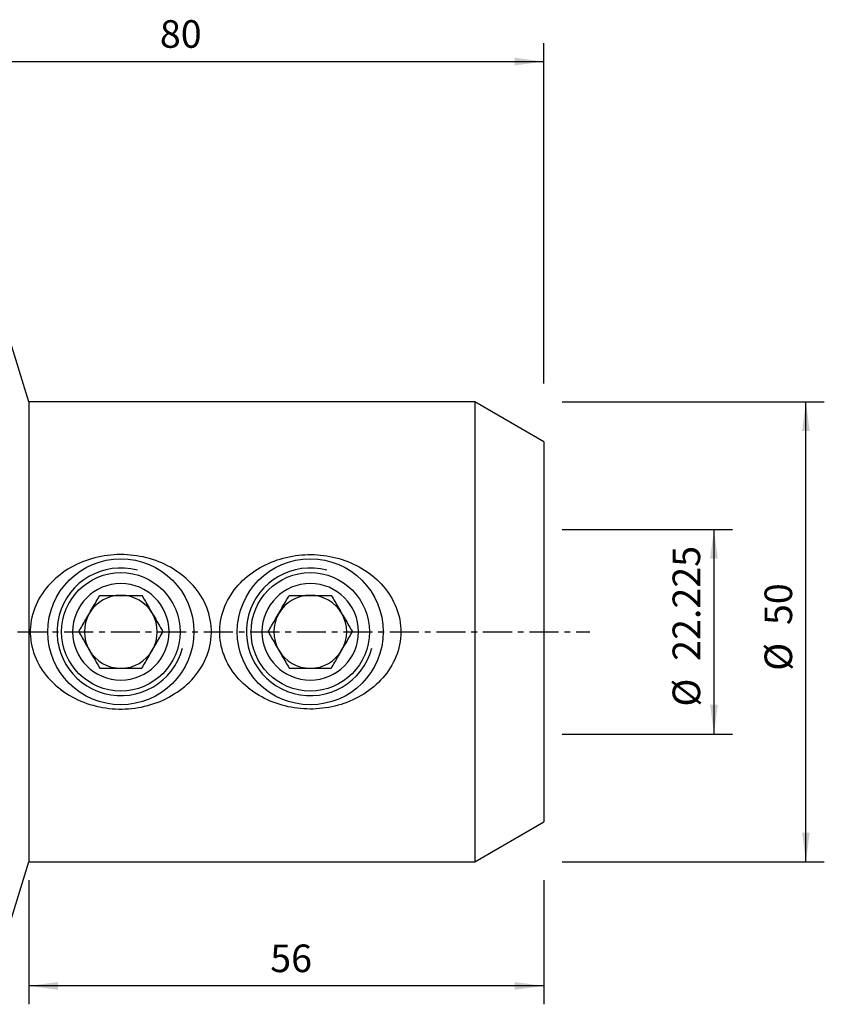
# Model space of a CAD drawing. Extents: x -53 to 110, y -42 to 67.
# Drawn here: x 23 to 110, y -40 to 67 of the extents above; entities that cross this region are included whole.
import ezdxf

# ---------------------------------------------------------------- set-up
doc = ezdxf.new("R2010")
doc.units = 0
doc.header["$MEASUREMENT"] = 0
doc.linetypes.add('CENTER', pattern=[5.059896, 3.162435, -0.632487, 0.632487, -0.632487])
doc.layers.get('0').update_dxf_attribs({"linetype": 'CONTINUOUS'})
for name, color, linetype in [('1', 4, 'CONTINUOUS'), ('2', 7, 'CONTINUOUS'), ('SK2', 7, 'CONTINUOUS'), ('SK4', 2, 'CENTER')]:
    doc.layers.add(name, color=color, linetype=linetype)
doc.styles.add('SANDVIK_STYLE', font='simplex.shx', dxfattribs={"height": 3})
doc.styles.get("Standard").update_dxf_attribs({"font": 'simplex.shx'})
doc.dimstyles.new('SANDVIK_DIM', dxfattribs={"dimscale": 0, "dimtxt": 4.5, "dimasz": 4.57, "dimexe": 5, "dimexo": 0, "dimgap": 2.3, "dimtad": 1, "dimdsep": 46, "dimtxsty": 'SANDVIK_STYLE', "dimcen": 0.09, "dimclrd": 256, "dimclre": 256, "dimclrt": 256, "dimadec": 0, "dimazin": 0, "dimtfac": 1, "dimtofl": 0, "dimtmove": 2, "dimatfit": 3, "dimfxl": 1, "dimtolj": 1, "dimtzin": 0, "dimarcsym": 0})

# ---------------------------------------------------------------- blocks, each defined once
blk = doc.blocks.new('*D1')
for p, q in [((82, 25), (110.5, 25)), ((108.5, -25), (108.5, 25)), ((82, -25), (110.5, -25))]:
    blk.add_line(p, q)
for points in [[(108.5, 25), (108.917997, 21.825), (108.082003, 21.825)], [(108.5, -25), (108.082003, -21.825), (108.917997, -21.825)]]:
    blk.add_solid(points)
for s, p in [('50', (107, 0.734211)), ('%%c', (107, -4.239474))]:
    blk.add_text(s, height=3, rotation=90).set_placement(p)
blk = doc.blocks.new('*D2')
for p, q in [((0, 33.5), (0, 64)), ((80, 27), (80, 64)), ((0, 62), (80, 62))]:
    blk.add_line(p, q)
for points in [[(0, 62), (3.175, 62.417997), (3.175, 61.582003)], [(80, 62), (76.825, 61.582003), (76.825, 62.417997)]]:
    blk.add_solid(points)
blk.add_text('80', height=3).set_placement((38.247368, 63.5))
blk = doc.blocks.new('*D3')
for p, q in [((82, 11.1125), (100.5, 11.1125)), ((98.5, 11.1125), (98.5, -11.1125)), ((82, -11.1125), (100.5, -11.1125))]:
    blk.add_line(p, q)
for points in [[(98.5, 11.1125), (98.917997, 7.9375), (98.082003, 7.9375)], [(98.5, -11.1125), (98.082003, -7.9375), (98.917997, -7.9375)]]:
    blk.add_solid(points)
for s, p in [('22.225', (97, -3.157895)), ('%%c', (97, -8.131579))]:
    blk.add_text(s, height=3, rotation=90).set_placement(p)
blk = doc.blocks.new('*D4')
for p, q in [((24, -27), (24, -40.5)), ((80, -27), (80, -40.5)), ((80, -38.5), (24, -38.5))]:
    blk.add_line(p, q)
for points in [[(24, -38.5), (27.175, -38.082003), (27.175, -38.917997)], [(80, -38.5), (76.825, -38.917997), (76.825, -38.082003)]]:
    blk.add_solid(points)
blk.add_text('56', height=3).set_placement((50.247368, -37))

msp = doc.modelspace()

# ---------------------------------------------------------------- linework, layer by layer
at = {"layer": '1'}
for p, q in [((24, 25), (22, 31.5)), ((72.5, 25), (24, 25)), ((24, 25), (24, 0)), ((80, 20.669873), (72.5, 25)), ((72.5, 25), (72.5, 0)), ((80, 20.669873), (80, 0)), ((24, 0), (24, -25)), ((72.5, 0), (72.5, -25)), ((80, 0), (80, -20.669873)), ((72.5, -25), (80, -20.669873)), ((22, -31.5), (24, -25)), ((24, -25), (72.5, -25))]:
    msp.add_line(p, q, dxfattribs=at)
for points in [[(27.522152, -6.30731, 0), (27.808433, -6.513362, 0), (28.10064, -6.708177, 0), (28.398635, -6.892077, 0), (28.702318, -7.065315, 0), (29.011627, -7.228067, 0), (29.32651, -7.380492, 0), (29.646954, -7.522663, 0), (29.972964, -7.65463, 0), (30.304573, -7.776395, 0), (30.641759, -7.887885, 0), (30.982115, -7.988352, 0), (31.324386, -8.07758, 0), (31.66855, -8.155685, 0), (32.014594, -8.222782, 0), (32.362504, -8.278987, 0), (32.712271, -8.324381, 0), (33.063906, -8.358917, 0), (33.417421, -8.382548, 0), (33.772831, -8.395192, 0), (34.129954, -8.396714, 0), (34.486043, -8.387098, 0), (34.840101, -8.366484, 0), (35.192161, -8.334931, 0), (35.542238, -8.292493, 0), (35.890343, -8.239224, 0), (36.236487, -8.175157, 0), (36.58066, -8.100207, 0), (36.922848, -8.014261, 0), (37.263035, -7.917186, 0), (37.601178, -7.808784, 0), (37.935003, -7.689673, 0), (38.262975, -7.56044, 0), (38.585111, -7.421069, 0), (38.901425, -7.271529, 0), (39.211929, -7.111789, 0), (39.516629, -6.941808, 0), (39.815462, -6.761413, 0), (40.108335, -6.570378, 0), (40.395147, -6.368458, 0), (40.675816, -6.15526, 0), (40.948578, -5.931741, 0), (41.21128, -5.699477, 0), (41.463809, -5.458501, 0), (41.706133, -5.208739, 0), (41.938134, -4.950045, 0), (42.159655, -4.682238, 0), (42.370489, -4.405093, 0), (42.570325, -4.118296, 0), (42.758824, -3.821505, 0), (42.93552, -3.514285, 0), (43.098707, -3.19855, 0), (43.246619, -2.877141, 0), (43.379144, -2.550001, 0), (43.496132, -2.217058, 0), (43.597303, -1.878193, 0), (43.682289, -1.533258, 0), (43.750645, -1.182091, 0), (43.801345, -0.828242, 0), (43.834067, -0.474414, 0), (43.848979, -0.120613, 0), (43.846153, 0.233162, 0), (43.825606, 0.586911, 0), (43.787204, 0.940633, 0), (43.730788, 1.294218, 0), (43.657033, 1.643644, 0), (43.566745, 1.986986, 0), (43.460347, 2.324413, 0), (43.338129, 2.656044, 0), (43.20033, 2.981981, 0), (43.047089, 3.302288, 0), (42.879095, 3.615887, 0), (42.698299, 3.919952, 0), (42.505197, 4.214636, 0), (42.300129, 4.500237, 0), (42.083355, 4.776995, 0), (41.855041, 5.045074, 0), (41.615257, 5.304685, 0), (41.365256, 5.554747, 0), (41.106833, 5.79394, 0), (40.840318, 6.022508, 0), (40.565869, 6.240717, 0), (40.283624, 6.448808, 0), (39.993657, 6.646935, 0), (39.696011, 6.83521, 0), (39.390697, 7.013706, 0), (39.078868, 7.181822, 0), (38.762567, 7.338702, 0), (38.441964, 7.484554, 0), (38.117073, 7.61952, 0), (37.78792, 7.743723, 0), (37.454534, 7.857291, 0), (37.116936, 7.960326, 0), (36.775094, 8.052793, 0), (36.42897, 8.134637, 0), (36.079109, 8.205672, 0), (35.728268, 8.265385, 0), (35.376894, 8.313868, 0), (35.024976, 8.351279, 0), (34.672514, 8.377655, 0), (34.31951, 8.393026, 0), (33.965965, 8.397416, 0), (33.61188, 8.390845, 0), (33.257248, 8.373215, 0), (32.902066, 8.344392, 0), (32.546806, 8.304283, 0), (32.194304, 8.253186, 0), (31.84524, 8.1913, 0), (31.499522, 8.118732, 0), (31.157142, 8.035469, 0), (30.818097, 7.941477, 0), (30.482386, 7.836723, 0), (30.150009, 7.721169, 0), (29.820994, 7.594667, 0), (29.495392, 7.456996, 0), (29.173452, 7.308015, 0), (28.857667, 7.14872, 0), (28.54922, 6.979698, 0), (28.248012, 6.800918, 0), (27.95405, 6.61231, 0), (27.667359, 6.413789, 0), (27.388013, 6.205192, 0), (27.116122, 5.986312, 0), (26.851821, 5.756899, 0), (26.595322, 5.5166, 0), (26.346909, 5.265076, 0), (26.108608, 5.003839, 0), (25.882063, 4.73438, 0), (25.667314, 4.456565, 0), (25.464537, 4.170229, 0), (25.273939, 3.875187, 0), (25.095825, 3.571188, 0), (24.930592, 3.257909, 0), (24.77885, 2.93533, 0), (24.642738, 2.607161, 0), (24.522855, 2.274683, 0), (24.419225, 1.937854, 0), (24.331987, 1.596628, 0), (24.261322, 1.250949, 0), (24.207562, 0.900721, 0), (24.171104, 0.545833, 0), (24.152478, 0.187127, 0), (24.152048, -0.170101, 0), (24.169519, -0.525074, 0), (24.204664, -0.877819, 0), (24.257324, -1.228359, 0), (24.327426, -1.576709, 0), (24.415027, -1.922854, 0), (24.519661, -2.265114, 0), (24.639883, -2.599805, 0), (24.775177, -2.927028, 0), (24.925148, -3.246998, 0), (25.089543, -3.559862, 0), (25.268143, -3.865751, 0), (25.460688, -4.164528, 0), (25.665373, -4.453928, 0), (25.881004, -4.733083, 0), (26.107336, -5.00239, 0), (26.344106, -5.262136, 0), (26.591139, -5.512531, 0), (26.848321, -5.753729, 0), (27.115574, -5.985853, 0), (27.391855, -6.208162, 0), (27.629249, -6.387377, 0), (27.71916, -6.454597, 0), (27.761845, -6.486509, 0)], [(48.074601, -6.27153, 0), (47.806985, -6.061306, 0), (47.548107, -5.842493, 0), (47.298, -5.615014, 0), (47.056742, -5.378744, 0), (46.824476, -5.133493, 0), (46.60134, -4.87903, 0), (46.387585, -4.615078, 0), (46.183636, -4.341483, 0), (45.991231, -4.060034, 0), (45.811427, -3.771941, 0), (45.644316, -3.477131, 0), (45.49007, -3.175489, 0), (45.348951, -2.866854, 0), (45.221254, -2.55105, 0), (45.107387, -2.227838, 0), (45.008166, -1.898123, 0), (44.924996, -1.565967, 0), (44.857919, -1.231745, 0), (44.806892, -0.895461, 0), (44.771976, -0.557104, 0), (44.753322, -0.216654, 0), (44.751121, 0.125915, 0), (44.765691, 0.470563, 0), (44.796994, 0.814025, 0), (44.844558, 1.153402, 0), (44.90806, 1.488845, 0), (44.987215, 1.820427, 0), (45.081865, 2.148194, 0), (45.191921, 2.472177, 0), (45.317274, 2.792215, 0), (45.456469, 3.105172, 0), (45.608584, 3.410055, 0), (45.773248, 3.707126, 0), (45.950187, 3.996581, 0), (46.139158, 4.278597, 0), (46.340055, 4.553344, 0), (46.552495, 4.820566, 0), (46.774618, 5.07835, 0), (47.005625, 5.326344, 0), (47.245272, 5.564862, 0), (47.493387, 5.794144, 0), (47.749849, 6.014368, 0), (48.014559, 6.225692, 0), (48.287537, 6.428252, 0), (48.568223, 6.62174, 0), (48.854613, 6.80499, 0), (49.146189, 6.97797, 0), (49.442854, 7.140933, 0), (49.74454, 7.294065, 0), (50.051238, 7.437436, 0), (50.362939, 7.571113, 0), (50.679635, 7.695159, 0), (51.001362, 7.809646, 0), (51.327918, 7.914442, 0), (51.657114, 8.008869, 0), (51.988015, 8.092817, 0), (52.320603, 8.166432, 0), (52.654866, 8.229823, 0), (52.990792, 8.283102, 0), (53.328382, 8.326269, 0), (53.667645, 8.35929, 0), (54.00859, 8.382126, 0), (54.351225, 8.394741, 0), (54.695625, 8.397053, 0), (55.039839, 8.388962, 0), (55.382146, 8.370567, 0), (55.722508, 8.341987, 0), (56.060941, 8.303285, 0), (56.39746, 8.254523, 0), (56.732071, 8.19572, 0), (57.064765, 8.126792, 0), (57.395531, 8.047649, 0), (57.724357, 7.958201, 0), (58.051232, 7.858349, 0), (58.375839, 7.747992, 0), (58.695507, 7.627941, 0), (59.009639, 7.498471, 0), (59.318274, 7.3596, 0), (59.621424, 7.211307, 0), (59.919094, 7.053547, 0), (60.211248, 6.886206, 0), (60.497838, 6.709151, 0), (60.778791, 6.522197, 0), (61.053994, 6.325088, 0), (61.323328, 6.117537, 0), (61.585487, 5.900156, 0), (61.838147, 5.674693, 0), (62.081242, 5.441177, 0), (62.314716, 5.199521, 0), (62.538497, 4.949621, 0), (62.752446, 4.69132, 0), (62.956362, 4.424408, 0), (63.150024, 4.148656, 0), (63.333099, 3.86374, 0), (63.505235, 3.569254, 0), (63.665536, 3.265659, 0), (63.81182, 2.956346, 0), (63.943731, 2.641842, 0), (64.061141, 2.322087, 0), (64.163844, 1.996994, 0), (64.251586, 1.666461, 0), (64.324008, 1.330289, 0), (64.380543, 0.989094, 0), (64.420334, 0.647136, 0), (64.443401, 0.305361, 0), (64.449914, -0.036233, 0), (64.439911, -0.377645, 0), (64.413367, -0.718877, 0), (64.370196, -1.059926, 0), (64.310272, -1.400466, 0), (64.234415, -1.736363, 0), (64.143279, -2.066501, 0), (64.037213, -2.391022, 0), (63.91653, -2.710054, 0), (63.781406, -3.023677, 0), (63.631965, -3.331969, 0), (63.468762, -3.634117, 0), (63.293624, -3.927408, 0), (63.107087, -4.21188, 0), (62.909451, -4.487801, 0), (62.700945, -4.755383, 0), (62.481764, -5.014811, 0), (62.251976, -5.266256, 0), (62.012093, -5.509372, 0), (61.764086, -5.742525, 0), (61.508544, -5.965625, 0), (61.245651, -6.178972, 0), (60.975525, -6.382775, 0), (60.698253, -6.577201, 0), (60.413901, -6.762392, 0), (60.122481, -6.93841, 0), (59.824112, -7.105235, 0), (59.520495, -7.262027, 0), (59.212963, -7.408318, 0), (58.901497, -7.544365, 0), (58.586137, -7.67032, 0), (58.266909, -7.786299, 0), (57.943827, -7.892388, 0), (57.616884, -7.988605, 0), (57.286067, -8.074958, 0), (56.95132, -8.151407, 0), (56.613134, -8.217775, 0), (56.27407, -8.273622, 0), (55.934584, -8.319003, 0), (55.59468, -8.353999, 0), (55.254359, -8.378686, 0), (54.913623, -8.393143, 0), (54.572475, -8.397426, 0), (54.230912, -8.39148, 0), (53.888933, -8.375238, 0), (53.546532, -8.348615, 0), (53.20372, -8.311472, 0), (52.862515, -8.263968, 0), (52.524575, -8.206408, 0), (52.189868, -8.138838, 0), (51.858376, -8.061281, 0), (51.530081, -7.973763, 0), (51.204966, -7.876308, 0), (50.883034, -7.768862, 0), (50.564314, -7.65129, 0), (50.248834, -7.523458, 0), (49.936625, -7.385169, 0), (49.628104, -7.236367, 0), (49.325306, -7.077873, 0), (49.028626, -6.909807, 0), (48.738088, -6.732077, 0), (48.453739, -6.544549, 0), (48.175626, -6.347001, 0), (47.958651, -6.183724, 0), (47.876578, -6.121573, 0), (47.836102, -6.090921, 0)], [(29.421612, 0, 0), (29.515314, 0.162296, 0), (29.609831, 0.326004, 0), (29.705233, 0.491245, 0), (29.801597, 0.658153, 0), (29.899007, 0.826872, 0), (29.997551, 0.997554, 0), (30.097318, 1.170357, 0), (30.198407, 1.345448, 0), (30.300914, 1.522996, 0), (30.404938, 1.70317, 0), (30.509763, 1.884732, 0), (30.614051, 2.065364, 0), (30.717712, 2.244911, 0), (30.820785, 2.423439, 0), (30.923288, 2.600979, 0), (31.025243, 2.77757, 0), (31.126676, 2.953256, 0), (31.227334, 3.127601, 0), (31.326583, 3.299506, 0), (31.42445, 3.469017, 0), (31.521027, 3.636292, 0), (31.616444, 3.80156, 0), (31.710806, 3.965, 0)], [(31.710806, 3.965, 0), (31.875959, 3.965, 0), (32.043567, 3.965, 0), (32.213783, 3.965, 0), (32.385775, 3.965, 0), (32.559065, 3.965, 0), (32.73373, 3.965, 0), (32.90986, 3.965, 0), (33.08755, 3.965, 0), (33.266894, 3.965, 0), (33.447986, 3.965, 0), (33.63092, 3.965, 0), (33.81585, 3.965, 0), (34.001715, 3.965, 0), (34.186357, 3.965, 0), (34.369622, 3.965, 0), (34.551556, 3.965, 0), (34.732202, 3.965, 0), (34.911616, 3.965, 0), (35.089856, 3.965, 0), (35.266978, 3.965, 0), (35.443044, 3.965, 0), (35.617404, 3.965, 0), (35.789, 3.965, 0), (35.958012, 3.965, 0), (36.124674, 3.965, 0), (36.289194, 3.965, 0)], [(36.289194, 3.965, 0), (36.382896, 3.802704, 0), (36.477412, 3.638996, 0), (36.572815, 3.473755, 0), (36.669178, 3.306847, 0), (36.766589, 3.138128, 0), (36.865132, 2.967446, 0), (36.9649, 2.794643, 0), (37.065989, 2.619552, 0), (37.168496, 2.442004, 0), (37.272519, 2.26183, 0), (37.377344, 2.080268, 0), (37.481633, 1.899636, 0), (37.585294, 1.720089, 0), (37.688367, 1.541561, 0), (37.79087, 1.364021, 0), (37.892825, 1.18743, 0), (37.994257, 1.011744, 0), (38.094915, 0.837399, 0), (38.194164, 0.665494, 0), (38.292032, 0.495983, 0), (38.388608, 0.328708, 0), (38.484026, 0.16344, 0), (38.578388, 0, 0)], [(50.021612, 0, 0), (50.115314, 0.162296, 0), (50.209831, 0.326004, 0), (50.305233, 0.491245, 0), (50.401597, 0.658153, 0), (50.499007, 0.826872, 0), (50.597551, 0.997554, 0), (50.697318, 1.170357, 0), (50.798407, 1.345448, 0), (50.900914, 1.522996, 0), (51.004938, 1.70317, 0), (51.109763, 1.884732, 0), (51.214051, 2.065364, 0), (51.317712, 2.244911, 0), (51.420785, 2.423439, 0), (51.523288, 2.600979, 0), (51.625243, 2.77757, 0), (51.726676, 2.953256, 0), (51.827334, 3.127601, 0), (51.926583, 3.299506, 0), (52.02445, 3.469017, 0), (52.121027, 3.636292, 0), (52.216444, 3.80156, 0), (52.310806, 3.965, 0)], [(52.310806, 3.965, 0), (52.475959, 3.965, 0), (52.643567, 3.965, 0), (52.813783, 3.965, 0), (52.985775, 3.965, 0), (53.159065, 3.965, 0), (53.33373, 3.965, 0), (53.50986, 3.965, 0), (53.68755, 3.965, 0), (53.866894, 3.965, 0), (54.047986, 3.965, 0), (54.23092, 3.965, 0), (54.41585, 3.965, 0), (54.601715, 3.965, 0), (54.786357, 3.965, 0), (54.969622, 3.965, 0), (55.151556, 3.965, 0), (55.332202, 3.965, 0), (55.511616, 3.965, 0), (55.689856, 3.965, 0), (55.866978, 3.965, 0), (56.043044, 3.965, 0), (56.217404, 3.965, 0), (56.389, 3.965, 0), (56.558012, 3.965, 0), (56.724674, 3.965, 0), (56.889194, 3.965, 0)], [(56.889194, 3.965, 0), (56.982896, 3.802704, 0), (57.077412, 3.638996, 0), (57.172815, 3.473755, 0), (57.269178, 3.306847, 0), (57.366589, 3.138128, 0), (57.465132, 2.967446, 0), (57.5649, 2.794643, 0), (57.665989, 2.619552, 0), (57.768496, 2.442004, 0), (57.872519, 2.26183, 0), (57.977344, 2.080268, 0), (58.081633, 1.899636, 0), (58.185294, 1.720089, 0), (58.288367, 1.541561, 0), (58.39087, 1.364021, 0), (58.492825, 1.18743, 0), (58.594257, 1.011744, 0), (58.694915, 0.837399, 0), (58.794164, 0.665494, 0), (58.892032, 0.495983, 0), (58.988608, 0.328708, 0), (59.084026, 0.16344, 0), (59.178388, 0, 0)], [(29.421612, 0, 0), (29.515314, -0.162296, 0), (29.609831, -0.326004, 0), (29.705233, -0.491245, 0), (29.801597, -0.658153, 0), (29.899007, -0.826872, 0), (29.997551, -0.997554, 0), (30.097318, -1.170357, 0), (30.198407, -1.345448, 0), (30.300914, -1.522996, 0), (30.404938, -1.70317, 0), (30.509763, -1.884732, 0), (30.614051, -2.065364, 0), (30.717712, -2.244911, 0), (30.820785, -2.423439, 0), (30.923288, -2.600979, 0), (31.025243, -2.77757, 0), (31.126676, -2.953256, 0), (31.227334, -3.127601, 0), (31.326583, -3.299506, 0), (31.42445, -3.469017, 0), (31.521027, -3.636292, 0), (31.616444, -3.80156, 0), (31.710806, -3.965, 0)], [(36.289194, -3.965, 0), (36.382896, -3.802704, 0), (36.477412, -3.638996, 0), (36.572815, -3.473755, 0), (36.669178, -3.306847, 0), (36.766589, -3.138128, 0), (36.865132, -2.967446, 0), (36.9649, -2.794643, 0), (37.065989, -2.619552, 0), (37.168496, -2.442004, 0), (37.272519, -2.26183, 0), (37.377344, -2.080268, 0), (37.481633, -1.899636, 0), (37.585294, -1.720089, 0), (37.688367, -1.541561, 0), (37.79087, -1.364021, 0), (37.892825, -1.18743, 0), (37.994257, -1.011744, 0), (38.094915, -0.837399, 0), (38.194164, -0.665494, 0), (38.292032, -0.495983, 0), (38.388608, -0.328708, 0), (38.484026, -0.16344, 0), (38.578388, 0, 0)], [(50.021612, 0, 0), (50.115314, -0.162296, 0), (50.209831, -0.326004, 0), (50.305233, -0.491245, 0), (50.401597, -0.658153, 0), (50.499007, -0.826872, 0), (50.597551, -0.997554, 0), (50.697318, -1.170357, 0), (50.798407, -1.345448, 0), (50.900914, -1.522996, 0), (51.004938, -1.70317, 0), (51.109763, -1.884732, 0), (51.214051, -2.065364, 0), (51.317712, -2.244911, 0), (51.420785, -2.423439, 0), (51.523288, -2.600979, 0), (51.625243, -2.77757, 0), (51.726676, -2.953256, 0), (51.827334, -3.127601, 0), (51.926583, -3.299506, 0), (52.02445, -3.469017, 0), (52.121027, -3.636292, 0), (52.216444, -3.80156, 0), (52.310806, -3.965, 0)], [(56.889194, -3.965, 0), (56.982896, -3.802704, 0), (57.077412, -3.638996, 0), (57.172815, -3.473755, 0), (57.269178, -3.306847, 0), (57.366589, -3.138128, 0), (57.465132, -2.967446, 0), (57.5649, -2.794643, 0), (57.665989, -2.619552, 0), (57.768496, -2.442004, 0), (57.872519, -2.26183, 0), (57.977344, -2.080268, 0), (58.081633, -1.899636, 0), (58.185294, -1.720089, 0), (58.288367, -1.541561, 0), (58.39087, -1.364021, 0), (58.492825, -1.18743, 0), (58.594257, -1.011744, 0), (58.694915, -0.837399, 0), (58.794164, -0.665494, 0), (58.892032, -0.495983, 0), (58.988608, -0.328708, 0), (59.084026, -0.16344, 0), (59.178388, 0, 0)], [(31.710806, -3.965, 0), (31.875959, -3.965, 0), (32.043567, -3.965, 0), (32.213783, -3.965, 0), (32.385775, -3.965, 0), (32.559065, -3.965, 0), (32.73373, -3.965, 0), (32.90986, -3.965, 0), (33.08755, -3.965, 0), (33.266894, -3.965, 0), (33.447986, -3.965, 0), (33.63092, -3.965, 0), (33.81585, -3.965, 0), (34.001715, -3.965, 0), (34.186357, -3.965, 0), (34.369622, -3.965, 0), (34.551556, -3.965, 0), (34.732202, -3.965, 0), (34.911616, -3.965, 0), (35.089856, -3.965, 0), (35.266978, -3.965, 0), (35.443044, -3.965, 0), (35.617404, -3.965, 0), (35.789, -3.965, 0), (35.958012, -3.965, 0), (36.124674, -3.965, 0), (36.289194, -3.965, 0)], [(52.310806, -3.965, 0), (52.475959, -3.965, 0), (52.643567, -3.965, 0), (52.813783, -3.965, 0), (52.985775, -3.965, 0), (53.159065, -3.965, 0), (53.33373, -3.965, 0), (53.50986, -3.965, 0), (53.68755, -3.965, 0), (53.866894, -3.965, 0), (54.047986, -3.965, 0), (54.23092, -3.965, 0), (54.41585, -3.965, 0), (54.601715, -3.965, 0), (54.786357, -3.965, 0), (54.969622, -3.965, 0), (55.151556, -3.965, 0), (55.332202, -3.965, 0), (55.511616, -3.965, 0), (55.689856, -3.965, 0), (55.866978, -3.965, 0), (56.043044, -3.965, 0), (56.217404, -3.965, 0), (56.389, -3.965, 0), (56.558012, -3.965, 0), (56.724674, -3.965, 0), (56.889194, -3.965, 0)]]:
    msp.add_polyline3d(points, dxfattribs=at)
for centre, radius in [((34, 0), 7.9375), ((54.6, 0), 7.9375), ((34, 0), 6.4375), ((54.6, 0), 6.4375)]:
    msp.add_circle(centre, radius, dxfattribs=at)
at = {"layer": '1', "extrusion": (0, 0, -1)}
for centre in [(-34, 0), (-54.6, 0)]:
    msp.add_circle(centre, 5.25, dxfattribs=at)
at = {"layer": '1'}
for centre, radius, start, end in [((34, 0), 6.9375, 75, 345), ((54.6, 0), 6.9375, 75, 345), ((34, 0), 3.965, 90, 150), ((34, 0), 3.965, 30, 90), ((54.6, 0), 3.965, 90, 150), ((54.6, 0), 3.965, 30, 90), ((34, 0), 3.965, 150, 210), ((34, 0), 3.965, 330, 30), ((54.6, 0), 3.965, 150, 210), ((54.6, 0), 3.965, 330, 30), ((34, 0), 3.965, 210, 270), ((34, 0), 3.965, 270, 330), ((54.6, 0), 3.965, 210, 270), ((54.6, 0), 3.965, 270, 330)]:
    msp.add_arc(centre, radius, start, end, dxfattribs=at)
at = {"layer": 'SK4'}
msp.add_line((-43, 0), (85, 0), dxfattribs=at)

# ---------------------------------------------------------------- dimensions: what is measured, and where the dimension line sits
at = {"layer": '2'}
for base, p1, p2, text, picture, middle in [((80, 62), (0, 33.5), (80, 27), '80', '*D2', (38.247368, 63.5)), ((24, -38.5), (80, -27), (24, -27), '56', '*D4', (50.247368, -37))]:
    dim = msp.add_linear_dim(base=base, p1=p1, p2=p2, text=text, dimstyle='SANDVIK_DIM', dxfattribs=at)
    dim.commit()
    dim.dimension.update_dxf_attribs({"geometry": picture, "text_midpoint": middle})
at = {"layer": 'SK2'}
for base, p1, p2, picture, middle in [((108.5, 25), (82, -25), (82, 25), '*D1', (107, -4.239474)), ((98.5, -11.1125), (82, 11.1125), (82, -11.1125), '*D3', (97, -8.131579))]:
    dim = msp.add_linear_dim(base=base, p1=p1, p2=p2, angle=90, text='%%c', dimstyle='SANDVIK_DIM', dxfattribs=at)
    dim.commit()
    dim.dimension.update_dxf_attribs({"geometry": picture, "text_midpoint": middle})

doc.saveas('drawing.dxf')
